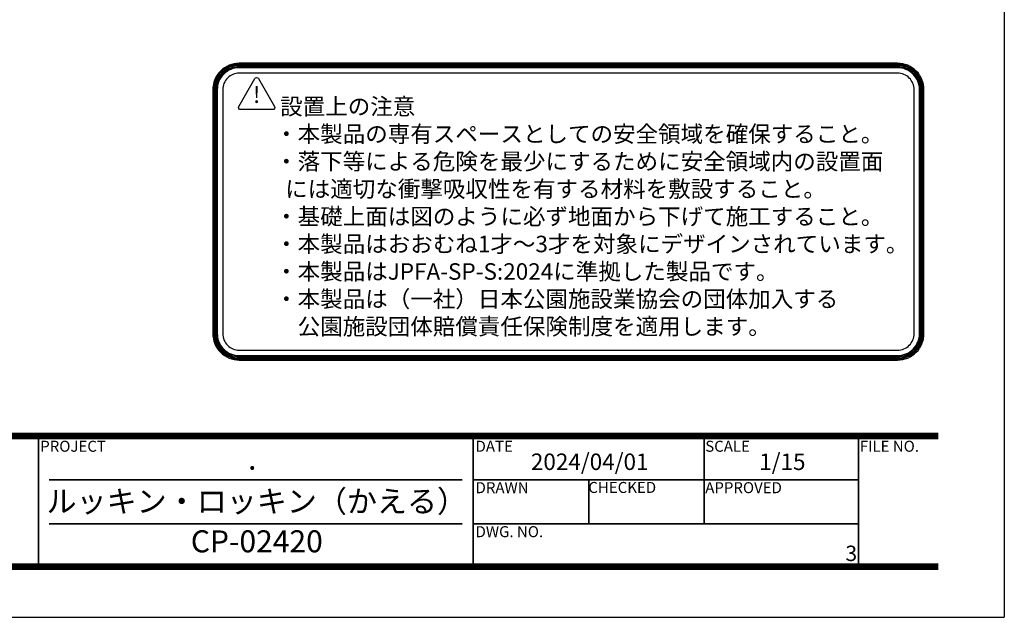
# Model space of a CAD drawing. Extents: x 0 to 6300, y 0 to 4455.
# Drawn here: x 3617 to 6300, y 0 to 1630 of the extents above; entities that cross this region are included whole.
import ezdxf
from ezdxf.enums import TextEntityAlignment as Align

# ---------------------------------------------------------------- set-up
doc = ezdxf.new("R2010")
doc.units = 0
doc.header["$LTSCALE"] = 4.5
doc.layers.get('0').update_dxf_attribs({"linetype": 'CONTINUOUS'})
doc.layers.get('DEFPOINTS').update_dxf_attribs({"linetype": 'CONTINUOUS'})
doc.layers.add('P_3TEXT', color=60, linetype='CONTINUOUS')
doc.layers.add('P_5DRAWFRAME', color=104, linetype='CONTINUOUS')
doc.styles.add('BIGFONT', font='simplex.shx', dxfattribs={"bigfont": 'bigfont.shx'})

# ---------------------------------------------------------------- blocks, each defined once
blk = doc.blocks.new('DFP3')
at = {"color": 0}
for p, q in [((21.5, 33.5), (408, 33.5)), ((21.5, 33.45), (408, 33.45)), ((21.5, 33.4), (408, 33.4)), ((21.5, 33.35), (408, 33.35)), ((21.5, 33.3), (408, 33.3)), ((21.5, 33.25), (408, 33.25)), ((21.5, 33.2), (408, 33.2)), ((21.5, 33.15), (408, 33.15)), ((21.5, 33.1), (408, 33.1)), ((21.5, 33.05), (408, 33.05)), ((21.5, 33), (408, 33)), ((21.5, 32.95), (408, 32.95)), ((21.5, 32.9), (408, 32.9)), ((21.5, 32.85), (408, 32.85)), ((21.5, 32.8), (408, 32.8)), ((21.5, 32.75), (408, 32.75)), ((21.5, 32.7), (408, 32.7)), ((21.5, 32.65), (408, 32.65)), ((21.5, 32.6), (408, 32.6)), ((21.5, 32.55), (408, 32.55)), ((21.5, 32.5), (408, 32.5)), ((244.47, 33), (244.47, 9)), ((244.53, 33), (244.53, 9)), ((323.47, 33), (323.47, 9)), ((323.53, 33), (323.53, 9)), ((365.47, 17), (365.47, 33)), ((365.53, 17), (365.53, 33)), ((393.47, 33), (393.47, 9)), ((393.53, 33), (393.53, 9)), ((246.5, 25.03), (321.5, 25.03)), ((246.5, 24.97), (321.5, 24.97)), ((323.5, 25.03), (393.5, 25.03)), ((323.5, 24.97), (393.5, 24.97)), ((344.47, 25), (344.47, 17)), ((344.53, 25), (344.53, 17)), ((246.5, 17.03), (321.5, 17.03)), ((246.5, 16.97), (321.5, 16.97)), ((323.5, 17.03), (393.5, 17.03)), ((323.5, 16.97), (393.5, 16.97)), ((21.5, 9.75), (408, 9.75)), ((21.5, 9.7), (408, 9.7)), ((21.5, 9.65), (408, 9.65)), ((21.5, 9.6), (408, 9.6)), ((21.5, 9.55), (408, 9.55)), ((21.5, 9.5), (408, 9.5)), ((21.5, 9.45), (408, 9.45)), ((21.5, 9.4), (408, 9.4)), ((21.5, 9.35), (408, 9.35)), ((21.5, 9.3), (408, 9.3)), ((21.5, 9.25), (408, 9.25)), ((21.5, 9.2), (408, 9.2)), ((21.5, 9.15), (408, 9.15)), ((21.5, 9.1), (408, 9.1)), ((21.5, 9.05), (408, 9.05)), ((21.5, 9), (408, 9)), ((21.5, 8.95), (408, 8.95)), ((21.5, 8.9), (408, 8.9)), ((21.5, 8.85), (408, 8.85)), ((21.5, 8.8), (408, 8.8)), ((21.5, 8.75), (408, 8.75))]:
    blk.add_line(p, q, dxfattribs=at)
at = {"layer": 'DEFPOINTS', "color": 0}
for p in [(420, 297), (0, 0)]:
    blk.add_line(p, (420, 0), dxfattribs=at)
at = {"color": 0, "style": 'BIGFONT'}
for s, height, p in [('PROJECT', 2, (244.86, 30.1)), ('DATE', 2, (323.94, 30.1)), ('SCALE', 2, (365.67, 30.1)), ('FILE NO.', 2, (393.74, 30.1)), ('DRAWN', 2, (323.94, 22.57)), ('CHECKED', 2, (344.43, 22.61)), ('APPROVED', 2, (365.67, 22.57)), ('DWG. NO.', 2, (323.94, 14.57)), ('3', 2.8, (391.14, 10.23))]:
    blk.add_text(s, height=height, dxfattribs=at).set_placement(p)
at = {"color": 83, "style": 'BIGFONT'}
for tag, height, p in [('PROJECT1', 4, (283.38, 25.6)), ('DATE', 3, (344.68, 25.84)), ('SCALE', 3, (379.68, 25.84)), ('PROJECT2', 4, (284.2, 17.84)), ('PROJECT3', 4, (284.2, 10.57)), ('DWGNO', 3, (358.68, 10.57))]:
    blk.add_attdef(tag, text='', height=height, dxfattribs=at).set_placement(p, align=Align.BOTTOM_CENTER)
at = {"color": 83, "ltscale": 0.5, "style": 'BIGFONT', "flags": 8}
for tag, p in [('REV04', (26.47, 27.61)), ('REV03', (26.47, 21.7)), ('REV02', (26.47, 15.58)), ('REV01', (26.47, 10.33))]:
    blk.add_attdef(tag, text='', height=2, dxfattribs=at).set_placement(p, align=Align.BOTTOM_LEFT)
for tag, p in [('REVD4', (80.98, 27.61)), ('R4D', (92.67, 27.61)), ('R4C', (101.8, 27.61)), ('R4A', (110.92, 27.61)), ('REVD3', (80.98, 21.7)), ('R3D', (92.67, 21.7)), ('R3C', (101.8, 21.7)), ('R3A', (110.92, 21.7)), ('REVD2', (80.98, 15.58)), ('R2D', (92.67, 15.58)), ('R2C', (101.8, 15.58)), ('R2A', (110.92, 15.58)), ('REVD1', (80.98, 10.33)), ('R1D', (92.67, 10.33)), ('R1C', (101.8, 10.33)), ('R1A', (110.92, 10.33))]:
    blk.add_attdef(tag, text='', height=2, dxfattribs=at).set_placement(p, align=Align.BOTTOM_CENTER)

msp = doc.modelspace()

# ---------------------------------------------------------------- linework, layer by layer
at = {"layer": 'P_3TEXT'}
for points in [[(4215.18, 701.64), (6009.14, 701.64, 0.4142136), (6081.14, 773.64), (6081.14, 1438.8, 0.4142136), (6009.14, 1510.8), (4215.18, 1510.8, 0.4142136), (4143.18, 1438.8), (4143.18, 773.64, 0.4142136)], [(4215.18, 704.64), (6009.14, 704.64, 0.4142136), (6078.14, 773.64), (6078.14, 1438.8, 0.4142136), (6009.14, 1507.8), (4215.18, 1507.8, 0.4142136), (4146.18, 1438.8), (4146.18, 773.64, 0.4142136)], [(4215.18, 707.64), (6009.14, 707.64, 0.4142136), (6075.14, 773.64), (6075.14, 1438.8, 0.4142136), (6009.14, 1504.8), (4215.18, 1504.8, 0.4142136), (4149.18, 1438.8), (4149.18, 773.64, 0.4142136)], [(4215.18, 710.64), (6009.14, 710.64, 0.4142136), (6072.14, 773.64), (6072.14, 1438.8, 0.4142136), (6009.14, 1501.8), (4215.18, 1501.8, 0.4142136), (4152.18, 1438.8), (4152.18, 773.64, 0.4142136)], [(4215.18, 713.64), (6009.14, 713.64, 0.4142136), (6069.14, 773.64), (6069.14, 1438.8, 0.4142136), (6009.14, 1498.8), (4215.18, 1498.8, 0.4142136), (4155.18, 1438.8), (4155.18, 773.64, 0.4142136)], [(4215.18, 728.64), (6009.14, 728.64, 0.4142136), (6054.14, 773.64), (6054.14, 1438.8, 0.4142136), (6009.14, 1483.8), (4215.18, 1483.8, 0.4142136), (4170.18, 1438.8), (4170.18, 773.64, 0.4142136)], [(4213.81, 1393.33), (4257.42, 1468.86, -0.5773503), (4267.81, 1468.86), (4311.42, 1393.33, -0.5773503), (4306.22, 1384.33), (4219, 1384.33, -0.5773503)]]:
    msp.add_lwpolyline(points, format="xyb", close=True, dxfattribs=at)

# ---------------------------------------------------------------- block references
at = {"layer": 'P_5DRAWFRAME'}
ref = msp.add_blockref('DFP3', (0, 0), dxfattribs=dict(at, xscale=15, yscale=15, zscale=15))
ref.add_attrib('PROJECT1', '.', dxfattribs={"layer": '0', "color": 83, "height": 60, "style": 'BIGFONT'}).set_placement((4250.65, 383.93), align=Align.BOTTOM_CENTER)
ref.add_attrib('PROJECT2', 'ルッキン・ロッキン（かえる）', dxfattribs={"layer": '0', "color": 83, "height": 60, "style": 'BIGFONT'}).set_placement((4263.03, 267.63), align=Align.BOTTOM_CENTER)
ref.add_attrib('PROJECT3', 'CP-02420', dxfattribs={"layer": '0', "color": 83, "height": 60, "style": 'BIGFONT'}).set_placement((4263.03, 158.5), align=Align.BOTTOM_CENTER)
ref.add_attrib('DATE', '2024/04/01', dxfattribs={"layer": '0', "color": 83, "height": 45, "style": 'BIGFONT'}).set_placement((5170.15, 387.63), align=Align.BOTTOM_CENTER)
ref.add_attrib('SCALE', '1/15', dxfattribs={"layer": '0', "color": 83, "height": 45, "style": 'BIGFONT'}).set_placement((5695.15, 387.63), align=Align.BOTTOM_CENTER)

# ---------------------------------------------------------------- texts
at = {"layer": 'P_3TEXT', "style": 'BIGFONT'}
for s, p in [(' 設置上の注意', (4312.9, 1370.56)), ('・本製品の専有スペースとしての安全領域を確保すること。', (4312.9, 1295.56)), ('・落下等による危険を最少にするために安全領域内の設置面', (4312.9, 1220.56)), ('  には適切な衝撃吸収性を有する材料を敷設すること。', (4312.9, 1145.56)), ('・基礎上面は図のように必ず地面から下げて施工すること。', (4312.9, 1070.56)), ('・本製品はおおむね1才～3才を対象にデザインされています。', (4312.9, 995.56)), ('・本製品はJPFA-SP-S:2024に準拠した製品です。', (4312.9, 920.56)), ('・本製品は（一社）日本公園施設業協会の団体加入する', (4312.9, 845.56)), ('\u3000公園施設団体賠償責任保険制度を適用します。', (4312.9, 770.56))]:
    msp.add_text(s, height=45, dxfattribs=at).set_placement(p)
at = {"layer": 'P_3TEXT', "insert": (4262.61, 1419.32), "char_height": 45, "attachment_point": 5, "style": 'BIGFONT'}
msp.add_mtext('!', dxfattribs=at)

doc.saveas('drawing.dxf')
